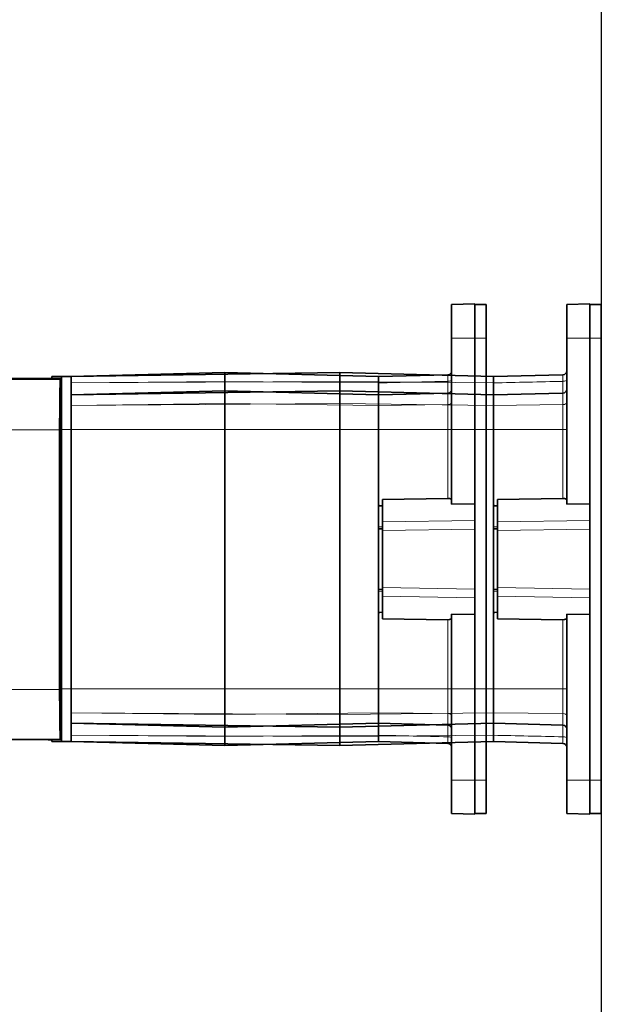
# Model space of a CAD drawing. Units: millimetres. Extents: x 0 to 9772, y -2605 to 2216.
# Drawn here: x 6074 to 6377, y -1388 to -875 of the extents above; entities that cross this region are included whole.
import ezdxf

# ---------------------------------------------------------------- set-up
doc = ezdxf.new("R2010")
doc.units = ezdxf.units.MM

# ---------------------------------------------------------------- blocks, each defined once
blk = doc.blocks.new('RL2500 ATTSU CALDERA DE VAPOR - STEAM BOILER A')
blk.add_line((31785.72, 15893.17), (31785.72, 14269.81))
at = {"lineweight": 35, "ltscale": 0.300103}
for p, q in [((31707.86, 15213.99), (31719.86, 15214.3)), ((31767.72, 15213.99), (31779.72, 15214.3)), ((31707.86, 14948.99), (31719.86, 14948.67)), ((31767.72, 14948.99), (31779.72, 14948.67))]:
    blk.add_line(p, q, dxfattribs=at)
at = {"lineweight": 35, "ltscale": 0.445355}
for p, q in [((31719.86, 15196.49), (31719.86, 15214.3)), ((31779.72, 15196.49), (31779.72, 15214.3)), ((31719.86, 14948.67), (31719.86, 14966.49)), ((31779.72, 14948.67), (31779.72, 14966.49))]:
    blk.add_line(p, q, dxfattribs=at)
at = {"lineweight": 35, "ltscale": 0.4375}
for p, q in [((31707.86, 15213.99), (31707.86, 15196.49)), ((31725.86, 15213.99), (31725.86, 15196.49)), ((31767.72, 15213.99), (31767.72, 15196.49)), ((31785.72, 15213.99), (31785.72, 15196.49)), ((31707.86, 14966.49), (31707.86, 14948.99)), ((31725.86, 14966.49), (31725.86, 14948.99)), ((31767.72, 14966.49), (31767.72, 14948.99)), ((31785.72, 14966.49), (31785.72, 14948.99))]:
    blk.add_line(p, q, dxfattribs=at)
at = {"lineweight": 35, "ltscale": 0.15}
for p, q in [((31725.86, 15213.99), (31719.86, 15213.99)), ((31785.72, 15213.99), (31779.72, 15213.99)), ((31725.86, 14948.99), (31719.86, 14948.99)), ((31785.72, 14948.99), (31779.72, 14948.99))]:
    blk.add_line(p, q, dxfattribs=at)
at = {"lineweight": 35}
for p, q in [((31707.86, 15196.49), (31707.86, 15110.09)), ((31719.86, 15196.49), (31719.86, 15110.29)), ((31725.86, 15196.49), (31725.86, 14966.49)), ((31767.72, 15196.49), (31767.72, 15110.09)), ((31779.72, 15196.49), (31779.72, 15110.29)), ((31785.72, 15196.49), (31785.72, 14966.49)), ((31509.86, 15176.49), (31589.86, 15178.58)), ((31509.86, 15176.49), (31649.72, 15178.58)), ((31669.86, 15176.49), (31589.86, 15178.58)), ((31729.72, 15176.49), (31649.72, 15178.58)), ((31454.3, 15175.54), (31504.7, 15175.54)), ((31454.3, 15175.54), (31504.7, 15175.54)), ((31454.72, 15175.54), (31504.72, 15175.54)), ((31454.72, 15175.54), (31504.72, 15175.54)), ((31509.86, 15176.49), (31509.86, 15148.99)), ((31669.86, 15176.49), (31705.92, 15177.43)), ((31729.72, 15176.49), (31765.78, 15177.43)), ((31509.86, 15166.94), (31589.86, 15169.04)), ((31509.86, 15166.94), (31649.72, 15169.04)), ((31669.86, 15166.94), (31589.86, 15169.04)), ((31729.72, 15166.94), (31649.72, 15169.04)), ((31669.86, 15166.94), (31705.92, 15167.89)), ((31729.72, 15166.94), (31765.78, 15167.89)), ((31503.89, 15081.19), (31503.89, 15148.8)), ((31503.89, 15081.19), (31503.89, 15148.8)), ((31503.96, 15013.61), (31503.96, 15148.83)), ((31503.96, 15013.61), (31503.96, 15148.83)), ((31504.86, 15148.99), (31504.86, 15013.99)), ((31504.86, 15148.99), (31504.86, 15013.99)), ((31509.86, 15081.49), (31509.86, 15148.99)), ((31509.86, 15013.99), (31509.86, 15148.99)), ((31509.86, 15081.49), (31509.86, 15148.99)), ((31509.86, 15013.99), (31509.86, 15148.99)), ((31589.86, 15081.49), (31589.86, 15148.99)), ((31649.72, 15081.49), (31649.72, 15148.99)), ((31669.86, 15081.49), (31669.86, 15148.99)), ((31669.86, 15148.99), (31669.86, 15126.73)), ((31729.72, 15081.49), (31729.72, 15148.99)), ((31729.72, 15148.99), (31729.72, 15126.73)), ((31705.92, 15113.09), (31671.86, 15112.52)), ((31765.78, 15113.09), (31731.72, 15112.52)), ((31719.86, 15097.1), (31719.86, 15065.87)), ((31779.72, 15097.1), (31779.72, 15065.87)), ((31671.86, 15096.3), (31671.86, 15066.67)), ((31731.72, 15096.3), (31731.72, 15066.67)), ((31503.89, 15081.19), (31503.89, 15013.58)), ((31503.89, 15081.19), (31503.89, 15013.58)), ((31509.86, 15081.49), (31509.86, 15013.99)), ((31509.86, 15081.49), (31509.86, 15013.99)), ((31589.86, 15081.49), (31589.86, 15013.99)), ((31649.72, 15081.49), (31649.72, 15013.99)), ((31669.86, 15081.49), (31669.86, 15013.99)), ((31729.72, 15081.49), (31729.72, 15013.99)), ((31705.92, 15049.89), (31671.86, 15050.46)), ((31707.86, 15052.89), (31707.86, 14966.49)), ((31719.86, 15052.69), (31719.86, 14966.49)), ((31765.78, 15049.89), (31731.72, 15050.46)), ((31767.72, 15052.89), (31767.72, 14966.49)), ((31779.72, 15052.69), (31779.72, 14966.49)), ((31509.86, 15013.99), (31509.86, 14986.49)), ((31509.86, 14996.03), (31589.86, 14993.94)), ((31509.86, 14996.03), (31649.72, 14993.94)), ((31669.86, 14996.03), (31589.86, 14993.94)), ((31729.72, 14996.03), (31649.72, 14993.94)), ((31669.86, 14996.03), (31705.92, 14995.09)), ((31729.72, 14996.03), (31765.78, 14995.09)), ((31454.72, 14987.54), (31504.72, 14987.54)), ((31454.72, 14987.54), (31504.72, 14987.54)), ((31509.86, 14986.49), (31589.86, 14984.39)), ((31509.86, 14986.49), (31649.72, 14984.39)), ((31669.86, 14986.49), (31589.86, 14984.39)), ((31729.72, 14986.49), (31649.72, 14984.39)), ((31669.86, 14986.49), (31705.92, 14985.54)), ((31729.72, 14986.49), (31765.78, 14985.54))]:
    blk.add_line(p, q, dxfattribs=at)
at = {"lineweight": 13, "ltscale": 0.3}
for p, q in [((31707.86, 15196.49), (31719.86, 15196.49)), ((31767.72, 15196.49), (31779.72, 15196.49)), ((31707.86, 14966.49), (31719.86, 14966.49)), ((31767.72, 14966.49), (31779.72, 14966.49))]:
    blk.add_line(p, q, dxfattribs=at)
at = {"lineweight": 13, "ltscale": 0.15}
for p, q in [((31725.86, 15196.49), (31719.86, 15196.49)), ((31785.72, 15196.49), (31779.72, 15196.49)), ((31725.86, 14966.49), (31719.86, 14966.49)), ((31785.72, 14966.49), (31779.72, 14966.49))]:
    blk.add_line(p, q, dxfattribs=at)
at = {"lineweight": 35, "ltscale": 0.116904}
for p, q in [((31589.86, 15178.58), (31589.86, 15173.91)), ((31649.72, 15178.58), (31649.72, 15173.91)), ((31589.86, 14989.07), (31589.86, 14984.39)), ((31649.72, 14989.07), (31649.72, 14984.39))]:
    blk.add_line(p, q, dxfattribs=at)
at = {"lineweight": 13}
for p, q in [((31504.33, 15174.98), (31454.33, 15174.98)), ((31504.33, 15174.98), (31454.33, 15174.98)), ((31509.86, 15173.19), (31589.86, 15173.91)), ((31509.86, 15173.19), (31649.72, 15173.91)), ((31669.86, 15173.19), (31589.86, 15173.91)), ((31729.72, 15173.19), (31649.72, 15173.91)), ((31509.86, 15161.49), (31589.86, 15162.44)), ((31509.86, 15161.49), (31649.72, 15162.44)), ((31669.86, 15161.49), (31589.86, 15162.44)), ((31729.72, 15161.49), (31649.72, 15162.44)), ((31669.86, 15161.49), (31705.92, 15161.92)), ((31729.72, 15161.49), (31765.78, 15161.92)), ((31503.89, 15148.8), (31454.72, 15148.8)), ((31503.89, 15148.8), (31454.72, 15148.8)), ((31509.86, 15148.99), (31589.86, 15148.99)), ((31509.86, 15148.99), (31649.72, 15148.99)), ((31669.86, 15148.99), (31589.86, 15148.99)), ((31729.72, 15148.99), (31649.72, 15148.99)), ((31669.86, 15148.99), (31705.92, 15148.99)), ((31705.92, 15113.09), (31705.92, 15148.99)), ((31729.72, 15148.99), (31765.78, 15148.99)), ((31765.78, 15113.09), (31765.78, 15148.99)), ((31671.86, 15100.83), (31719.86, 15101.63)), ((31731.72, 15100.83), (31779.72, 15101.63)), ((31671.86, 15096.3), (31719.86, 15097.1)), ((31731.72, 15096.3), (31779.72, 15097.1)), ((31671.86, 15066.67), (31719.86, 15065.87)), ((31731.72, 15066.67), (31779.72, 15065.87)), ((31671.86, 15062.14), (31719.86, 15061.34)), ((31731.72, 15062.14), (31779.72, 15061.34)), ((31705.92, 15013.99), (31705.92, 15049.89)), ((31765.78, 15013.99), (31765.78, 15049.89)), ((31503.89, 15013.58), (31454.72, 15013.58)), ((31503.89, 15013.58), (31454.72, 15013.58)), ((31509.86, 15013.99), (31589.86, 15013.99)), ((31509.86, 15013.99), (31649.72, 15013.99)), ((31669.86, 15013.99), (31589.86, 15013.99)), ((31729.72, 15013.99), (31649.72, 15013.99)), ((31669.86, 15013.99), (31705.92, 15013.99)), ((31729.72, 15013.99), (31765.78, 15013.99)), ((31509.86, 15001.49), (31589.86, 15000.54)), ((31509.86, 15001.49), (31649.72, 15000.54)), ((31669.86, 15001.49), (31589.86, 15000.54)), ((31729.72, 15001.49), (31649.72, 15000.54)), ((31669.86, 15001.49), (31705.92, 15001.06)), ((31729.72, 15001.49), (31765.78, 15001.06)), ((31509.86, 14989.78), (31589.86, 14989.07)), ((31509.86, 14989.78), (31649.72, 14989.07)), ((31669.86, 14989.78), (31589.86, 14989.07)), ((31729.72, 14989.78), (31649.72, 14989.07)), ((31504.33, 14987.77), (31454.05, 14987.77)), ((31504.33, 14987.77), (31454.05, 14987.77))]:
    blk.add_line(p, q, dxfattribs=at)
at = {"lineweight": 35, "ltscale": 0.023736}
blk.add_line((31499.83, 15175.54), (31499.86, 15176.49), dxfattribs=at)
blk.add_line((31499.83, 15175.54), (31499.86, 15176.49), dxfattribs=at)
at = {"lineweight": 35, "ltscale": 0.125}
for p, q in [((31499.86, 15176.49), (31504.86, 15176.49)), ((31499.86, 15176.49), (31504.86, 15176.49)), ((31504.86, 15176.49), (31509.86, 15176.49)), ((31499.86, 14986.49), (31504.86, 14986.49)), ((31504.86, 14986.49), (31509.86, 14986.49))]:
    blk.add_line(p, q, dxfattribs=at)
at = {"lineweight": 35, "ltscale": 0.01702}
blk.add_line((31504.72, 15175.54), (31504.33, 15174.98), dxfattribs=at)
at = {"lineweight": 35, "ltscale": 0.000484563}
blk.add_line((31504.7, 15175.54), (31504.72, 15175.54), dxfattribs=at)
at = {"lineweight": 35, "ltscale": 0.074997}
blk.add_line((31504.72, 15172.54), (31504.72, 15175.54), dxfattribs=at)
at = {"lineweight": 35, "ltscale": 0.175}
for p, q in [((31504.86, 15176.49), (31504.86, 15169.49)), ((31504.86, 14993.49), (31504.86, 14986.49))]:
    blk.add_line(p, q, dxfattribs=at)
at = {"lineweight": 35, "ltscale": 0.121738}
for p, q in [((31589.86, 15173.91), (31589.86, 15169.04)), ((31649.72, 15173.91), (31649.72, 15169.04)), ((31589.86, 14993.94), (31589.86, 14989.07)), ((31649.72, 14993.94), (31649.72, 14989.07))]:
    blk.add_line(p, q, dxfattribs=at)
at = {"lineweight": 35, "ltscale": 0.082387}
for p, q in [((31669.86, 15176.49), (31669.86, 15173.19)), ((31729.72, 15176.49), (31729.72, 15173.19)), ((31669.86, 14989.78), (31669.86, 14986.49)), ((31729.72, 14989.78), (31729.72, 14986.49))]:
    blk.add_line(p, q, dxfattribs=at)
at = {"lineweight": 35, "ltscale": 0.082364}
for p, q in [((31669.86, 15173.19), (31669.86, 15176.49)), ((31729.72, 15173.19), (31729.72, 15176.49)), ((31669.86, 14986.49), (31669.86, 14989.78)), ((31729.72, 14986.49), (31729.72, 14989.78))]:
    blk.add_line(p, q, dxfattribs=at)
at = {"lineweight": 13, "ltscale": 0.152588}
for p, q in [((31705.92, 15173.99), (31705.92, 15167.89)), ((31765.78, 15173.99), (31765.78, 15167.89)), ((31705.92, 14995.09), (31705.92, 14988.99)), ((31765.78, 14995.09), (31765.78, 14988.99))]:
    blk.add_line(p, q, dxfattribs=at)
at = {"lineweight": 35, "ltscale": 0.016504}
blk.add_line((31504.86, 15169.49), (31504.2, 15169.49), dxfattribs=at)
at = {"lineweight": 35, "ltscale": 0.016967}
blk.add_line((31504.72, 15171.54), (31504.33, 15170.98), dxfattribs=at)
at = {"lineweight": 35, "ltscale": 0.025015}
blk.add_line((31504.72, 15172.54), (31504.72, 15171.54), dxfattribs=at)
at = {"lineweight": 35, "ltscale": 0.000193787}
blk.add_line((31504.86, 15169.49), (31504.86, 15169.48), dxfattribs=at)
at = {"lineweight": 35, "ltscale": 0.015283}
blk.add_line((31504.86, 15169.48), (31504.86, 15168.87), dxfattribs=at)
at = {"lineweight": 35, "ltscale": 0.497023}
for p, q in [((31504.86, 15168.87), (31504.86, 15148.99)), ((31504.86, 15013.99), (31504.86, 14994.11))]:
    blk.add_line(p, q, dxfattribs=at)
at = {"lineweight": 35, "ltscale": 0.164937}
for p, q in [((31589.86, 15169.04), (31589.86, 15162.44)), ((31649.72, 15169.04), (31649.72, 15162.44)), ((31589.86, 15000.54), (31589.86, 14993.94)), ((31649.72, 15000.54), (31649.72, 14993.94))]:
    blk.add_line(p, q, dxfattribs=at)
at = {"lineweight": 35, "ltscale": 0.156259}
for p, q in [((31669.86, 15173.19), (31669.86, 15166.94)), ((31729.72, 15173.19), (31729.72, 15166.94)), ((31669.86, 14996.03), (31669.86, 14989.78)), ((31729.72, 14996.03), (31729.72, 14989.78))]:
    blk.add_line(p, q, dxfattribs=at)
at = {"lineweight": 35, "ltscale": 0.156282}
for p, q in [((31669.86, 15173.19), (31669.86, 15166.94)), ((31729.72, 15173.19), (31729.72, 15166.94)), ((31669.86, 14996.03), (31669.86, 14989.78)), ((31729.72, 14996.03), (31729.72, 14989.78))]:
    blk.add_line(p, q, dxfattribs=at)
at = {"lineweight": 35, "ltscale": 0.136369}
for p, q in [((31669.86, 15166.94), (31669.86, 15161.49)), ((31669.86, 15166.94), (31669.86, 15161.49)), ((31729.72, 15166.94), (31729.72, 15161.49)), ((31729.72, 15166.94), (31729.72, 15161.49)), ((31669.86, 15001.49), (31669.86, 14996.03)), ((31669.86, 15001.49), (31669.86, 14996.03)), ((31729.72, 15001.49), (31729.72, 14996.03)), ((31729.72, 15001.49), (31729.72, 14996.03))]:
    blk.add_line(p, q, dxfattribs=at)
at = {"lineweight": 13, "ltscale": 0.149243}
for p, q in [((31705.92, 15167.89), (31705.92, 15161.92)), ((31765.78, 15167.89), (31765.78, 15161.92)), ((31705.92, 15001.06), (31705.92, 14995.09)), ((31765.78, 15001.06), (31765.78, 14995.09))]:
    blk.add_line(p, q, dxfattribs=at)
at = {"lineweight": 35, "ltscale": 0.312485}
for p, q in [((31509.86, 15161.49), (31509.86, 15148.99)), ((31669.86, 15161.49), (31669.86, 15148.99)), ((31669.86, 15161.49), (31669.86, 15148.99)), ((31729.72, 15161.49), (31729.72, 15148.99)), ((31729.72, 15161.49), (31729.72, 15148.99)), ((31509.86, 15013.99), (31509.86, 15001.49)), ((31669.86, 15013.99), (31669.86, 15001.49)), ((31669.86, 15013.99), (31669.86, 15001.49)), ((31729.72, 15013.99), (31729.72, 15001.49)), ((31729.72, 15013.99), (31729.72, 15001.49))]:
    blk.add_line(p, q, dxfattribs=at)
at = {"lineweight": 35, "ltscale": 0.33629}
for p, q in [((31589.86, 15162.44), (31589.86, 15148.99)), ((31649.72, 15162.44), (31649.72, 15148.99)), ((31589.86, 15013.99), (31589.86, 15000.54)), ((31649.72, 15013.99), (31649.72, 15000.54))]:
    blk.add_line(p, q, dxfattribs=at)
at = {"lineweight": 13, "ltscale": 0.323213}
for p, q in [((31705.92, 15161.92), (31705.92, 15148.99)), ((31765.78, 15161.92), (31765.78, 15148.99)), ((31705.92, 15013.99), (31705.92, 15001.06)), ((31765.78, 15013.99), (31765.78, 15001.06))]:
    blk.add_line(p, q, dxfattribs=at)
at = {"lineweight": 13, "ltscale": 0.022639}
blk.add_line((31504.86, 15150.99), (31503.96, 15150.99), dxfattribs=at)
at = {"lineweight": 13, "ltscale": 0.125}
for p, q in [((31504.86, 15148.99), (31509.86, 15148.99)), ((31504.86, 15013.99), (31509.86, 15013.99))]:
    blk.add_line(p, q, dxfattribs=at)
at = {"lineweight": 13, "ltscale": 0.048692}
for p, q in [((31707.86, 15148.99), (31705.92, 15148.99)), ((31767.72, 15148.99), (31765.78, 15148.99)), ((31707.86, 15013.99), (31705.92, 15013.99)), ((31767.72, 15013.99), (31765.78, 15013.99))]:
    blk.add_line(p, q, dxfattribs=at)
at = {"lineweight": 35, "ltscale": 0.354596}
for p, q in [((31669.86, 15112.54), (31669.86, 15126.73)), ((31729.72, 15112.54), (31729.72, 15126.73))]:
    blk.add_line(p, q, dxfattribs=at)
at = {"lineweight": 35, "ltscale": 0.067874}
for p, q in [((31669.86, 15109.83), (31669.86, 15112.54)), ((31729.72, 15109.83), (31729.72, 15112.54)), ((31669.86, 15050.43), (31669.86, 15053.15)), ((31729.72, 15050.43), (31729.72, 15053.15))]:
    blk.add_line(p, q, dxfattribs=at)
at = {"lineweight": 35, "ltscale": 0.201089}
for p, q in [((31671.86, 15112.52), (31671.86, 15104.48)), ((31731.72, 15112.52), (31731.72, 15104.48)), ((31671.86, 15050.46), (31671.86, 15058.5)), ((31731.72, 15050.46), (31731.72, 15058.5))]:
    blk.add_line(p, q, dxfattribs=at)
at = {"lineweight": 35, "ltscale": 0.03786}
for p, q in [((31671.86, 15109.21), (31670.35, 15109.27)), ((31731.72, 15109.21), (31730.21, 15109.27)), ((31671.86, 15053.77), (31670.35, 15053.7)), ((31731.72, 15053.77), (31730.21, 15053.7))]:
    blk.add_line(p, q, dxfattribs=at)
at = {"lineweight": 35, "ltscale": 0.300042}
for p, q in [((31719.86, 15110.29), (31707.86, 15110.09)), ((31779.72, 15110.29), (31767.72, 15110.09)), ((31719.86, 15052.69), (31707.86, 15052.89)), ((31779.72, 15052.69), (31767.72, 15052.89))]:
    blk.add_line(p, q, dxfattribs=at)
at = {"lineweight": 35, "ltscale": 0.216328}
for p, q in [((31719.86, 15110.29), (31719.86, 15101.63)), ((31779.72, 15110.29), (31779.72, 15101.63)), ((31719.86, 15052.69), (31719.86, 15061.34)), ((31779.72, 15052.69), (31779.72, 15061.34))]:
    blk.add_line(p, q, dxfattribs=at)
at = {"lineweight": 35, "ltscale": 0.013004}
for p, q in [((31671.86, 15104.65), (31671.86, 15105.17)), ((31731.72, 15104.65), (31731.72, 15105.17)), ((31671.86, 15057.8), (31671.86, 15058.32)), ((31731.72, 15057.8), (31731.72, 15058.32))]:
    blk.add_line(p, q, dxfattribs=at)
at = {"lineweight": 35, "ltscale": 0.004453}
for p, q in [((31671.86, 15104.65), (31671.86, 15104.48)), ((31731.72, 15104.65), (31731.72, 15104.48))]:
    blk.add_line(p, q, dxfattribs=at)
at = {"lineweight": 35, "ltscale": 0.029837}
for p, q in [((31671.86, 15104.48), (31671.86, 15103.28)), ((31731.72, 15104.48), (31731.72, 15103.28)), ((31671.86, 15058.5), (31671.86, 15059.69)), ((31731.72, 15058.5), (31731.72, 15059.69))]:
    blk.add_line(p, q, dxfattribs=at)
at = {"lineweight": 35, "ltscale": 0.061235}
for p, q in [((31671.86, 15103.28), (31671.86, 15100.83)), ((31731.72, 15103.28), (31731.72, 15100.83)), ((31671.86, 15059.69), (31671.86, 15062.14)), ((31731.72, 15059.69), (31731.72, 15062.14))]:
    blk.add_line(p, q, dxfattribs=at)
at = {"lineweight": 35, "ltscale": 0.113249}
for p, q in [((31719.86, 15097.1), (31719.86, 15101.63)), ((31779.72, 15097.1), (31779.72, 15101.63)), ((31671.86, 15096.3), (31671.86, 15100.83)), ((31731.72, 15096.3), (31731.72, 15100.83)), ((31671.86, 15062.14), (31671.86, 15066.67)), ((31719.86, 15061.34), (31719.86, 15065.87)), ((31731.72, 15062.14), (31731.72, 15066.67)), ((31779.72, 15061.34), (31779.72, 15065.87))]:
    blk.add_line(p, q, dxfattribs=at)
at = {"lineweight": 35, "ltscale": 0.022685}
blk.add_line((31504.86, 15101.49), (31503.96, 15101.49), dxfattribs=at)
at = {"lineweight": 13, "ltscale": 0.050018}
for p, q in [((31669.86, 15098.3), (31671.86, 15098.24)), ((31729.72, 15098.3), (31731.72, 15098.24)), ((31669.86, 15064.68), (31671.86, 15064.73)), ((31729.72, 15064.68), (31731.72, 15064.73))]:
    blk.add_line(p, q, dxfattribs=at)
at = {"lineweight": 35, "ltscale": 0.050018}
for p, q in [((31669.86, 15097.3), (31671.86, 15097.25)), ((31729.72, 15097.3), (31731.72, 15097.25)), ((31669.86, 15065.68), (31671.86, 15065.73)), ((31729.72, 15065.68), (31731.72, 15065.73))]:
    blk.add_line(p, q, dxfattribs=at)
at = {"lineweight": 35, "ltscale": 0.004457}
for p, q in [((31671.86, 15058.5), (31671.86, 15058.32)), ((31731.72, 15058.5), (31731.72, 15058.32))]:
    blk.add_line(p, q, dxfattribs=at)
at = {"lineweight": 35, "ltscale": 0.439702}
for p, q in [((31669.86, 15032.84), (31669.86, 15050.43)), ((31729.72, 15032.84), (31729.72, 15050.43))]:
    blk.add_line(p, q, dxfattribs=at)
at = {"lineweight": 35, "ltscale": 0.471382}
for p, q in [((31669.86, 15013.99), (31669.86, 15032.84)), ((31729.72, 15013.99), (31729.72, 15032.84))]:
    blk.add_line(p, q, dxfattribs=at)
at = {"lineweight": 13, "ltscale": 0.022667}
blk.add_line((31504.86, 15012.23), (31503.96, 15012.23), dxfattribs=at)
at = {"lineweight": 35, "ltscale": 0.007977}
blk.add_line((31504.86, 14994.11), (31504.86, 14993.79), dxfattribs=at)
at = {"lineweight": 35, "ltscale": 0.016871}
blk.add_line((31504.86, 14993.49), (31504.19, 14993.49), dxfattribs=at)
at = {"lineweight": 35, "ltscale": 0.011291}
blk.add_line((31504.72, 14991.54), (31504.33, 14991.77), dxfattribs=at)
at = {"lineweight": 35, "ltscale": 0.025014}
blk.add_line((31504.72, 14990.54), (31504.72, 14991.54), dxfattribs=at)
at = {"lineweight": 35, "ltscale": 0.074998}
blk.add_line((31504.72, 14987.54), (31504.72, 14990.54), dxfattribs=at)
at = {"lineweight": 35, "ltscale": 0.0075}
blk.add_line((31504.86, 14993.79), (31504.86, 14993.49), dxfattribs=at)
at = {"lineweight": 35, "ltscale": 0.001343}
blk.add_line((31497.87, 14987.49), (31497.87, 14987.54), dxfattribs=at)
at = {"lineweight": 35, "ltscale": 0.04925}
blk.add_line((31497.87, 14987.49), (31499.84, 14987.49), dxfattribs=at)
at = {"lineweight": 35, "ltscale": 0.026352}
blk.add_line((31499.86, 14986.49), (31499.84, 14987.54), dxfattribs=at)
at = {"lineweight": 35, "ltscale": 0.011325}
blk.add_line((31504.72, 14987.54), (31504.33, 14987.77), dxfattribs=at)
at = {"lineweight": 35}
for points in [[(31503.89, 15148.8), (31503.94, 15160.98), (31504.05, 15168.92), (31504.16, 15172.74), (31504.24, 15174.28), (31504.29, 15174.81), (31504.31, 15174.92), (31504.32, 15174.96), (31504.33, 15174.98)], [(31504.33, 15170.98), (31504.33, 15170.97), (31504.32, 15170.93), (31504.28, 15170.69), (31504.22, 15169.83), (31504.13, 15167.38), (31504.03, 15161.75), (31503.96, 15151.37), (31503.96, 15148.83)], [(31503.89, 15013.58), (31503.94, 15001.43), (31504.04, 14993.98), (31504.15, 14990.11), (31504.23, 14988.53), (31504.28, 14987.97), (31504.31, 14987.81), (31504.32, 14987.78), (31504.33, 14987.77), (31504.33, 14987.77)], [(31504.33, 14991.77), (31504.33, 14991.77), (31504.32, 14991.78), (31504.32, 14991.8), (31504.28, 14992.01), (31504.22, 14992.83), (31504.13, 14995.2), (31504.03, 15000.75), (31503.96, 15010.56), (31503.96, 15013.61)]]:
    blk.add_lwpolyline(points, dxfattribs=at)
at = {"lineweight": 13}
for points in [[(31705.92, 15173.99), (31705.93, 15176.82), (31705.92, 15177.36), (31705.92, 15177.42), (31705.92, 15177.43), (31705.92, 15177.43)], [(31765.78, 15173.99), (31765.79, 15176.82), (31765.78, 15177.36), (31765.78, 15177.42), (31765.78, 15177.43), (31765.78, 15177.43)], [(31705.92, 14985.54), (31705.92, 14985.55), (31705.92, 14985.56), (31705.93, 14985.82), (31705.92, 14987.86), (31705.92, 14988.99)], [(31765.78, 14985.54), (31765.78, 14985.55), (31765.78, 14985.56), (31765.79, 14985.82), (31765.78, 14987.86), (31765.78, 14988.99)]]:
    blk.add_lwpolyline(points, dxfattribs=at)
at = {"lineweight": 35}
for centre, start, end in [((31705.86, 15179.43), 271.5, 0), ((31765.72, 15179.43), 271.5, 0), ((31705.86, 15169.89), 271.5, 360), ((31765.72, 15169.89), 271.5, 360), ((31705.86, 14993.09), 0, 88.5), ((31765.72, 14993.09), 0, 88.5), ((31705.86, 14983.54), 0, 88.5), ((31765.72, 14983.54), 0, 88.5)]:
    blk.add_arc(centre, 2, start, end, dxfattribs=at)
at = {"lineweight": 13}
for centre, start, end in [((33904.29, -85167.14), 91.2550907, 91.2756838), ((33964.15, -85167.14), 91.2550907, 91.2756838), ((33904.29, 115330.11), 268.7243162, 268.7449093), ((33964.15, 115330.11), 268.7243162, 268.7449093)]:
    blk.add_arc(centre, 100365.2, start, end, dxfattribs=at)
for centre, major_axis, ratio, start_param, end_param in [((31705.86, 15174.61), (2, 0), 0.311302, 4.738569, 6.283185), ((31765.72, 15174.61), (-2, 0), 0.311302, 1.596976, 3.141593), ((31765.72, 15174.61), (-2, 0), 0.311302, 1.596976, 3.141593), ((31705.86, 15162.83), (2, 0), 0.454524, 4.738569, 6.283185), ((31765.72, 15162.83), (-2, 0), 0.454524, 1.596976, 3.141593), ((31765.72, 15162.83), (-2, 0), 0.454524, 1.596976, 3.137686), ((31765.72, 15162.83), (-2, 0), 0.454524, 3.137686, 3.141593), ((31705.86, 15000.15), (2, 0), 0.454524, 0, 1.544616), ((31765.72, 15000.15), (2, 0), 0.454524, 0, 1.544616), ((31765.72, 15000.15), (-2, 0), 0.454524, 3.145499, 4.686209), ((31765.72, 15000.15), (-2, 0), 0.454524, 3.141593, 3.145499), ((31705.86, 14988.36), (2, 0), 0.311302, 0, 1.544616), ((31765.72, 14988.36), (2, 0), 0.311302, 0, 1.544616), ((31765.72, 14988.36), (2, 0), 0.311302, 0.003906, 1.544616), ((31765.72, 14988.36), (-2, 0), 0.311302, 3.141593, 3.145499)]:
    blk.add_ellipse(centre, major_axis=major_axis, ratio=ratio, start_param=start_param, end_param=end_param, dxfattribs=at)
at = {"lineweight": 35}
for centre, major_axis, ratio, start_param, end_param in [((31705.86, 15112.15), (2, 0.07), 0.465811, 6.265993, 7.810569), ((31765.72, 15112.15), (-2, -0.07), 0.465811, 3.1244, 4.668976), ((31765.72, 15112.15), (-2, -0.07), 0.465811, 3.1244, 4.668971), ((31670.36, 15109.82), (0.031, -0.551), 0.90569, 4.650941, 6.195498), ((31730.22, 15109.82), (0.031, -0.551), 0.90569, 4.650941, 6.195498), ((31730.22, 15109.82), (0.031, -0.551), 0.905684, 4.650945, 4.654252), ((31730.22, 15109.82), (0.031, -0.551), 0.90569, 4.654248, 6.195498), ((31670.36, 15053.15), (-0.031, -0.551), 0.90569, 3.22928, 4.773837), ((31705.86, 15050.82), (2, -0.07), 0.465811, 4.755802, 6.300377), ((31730.22, 15053.15), (-0.031, -0.551), 0.90569, 3.22928, 4.773837), ((31730.22, 15053.15), (-0.031, -0.551), 0.90569, 3.22928, 4.77053), ((31730.22, 15053.15), (-0.031, -0.551), 0.905697, -1.512651, -1.509344), ((31765.72, 15050.82), (2, -0.07), 0.465811, -1.527384, 0.017192), ((31765.72, 15050.82), (2, -0.07), 0.465811, -1.527379, 0.017192)]:
    blk.add_ellipse(centre, major_axis=major_axis, ratio=ratio, start_param=start_param, end_param=end_param, dxfattribs=at)

msp = doc.modelspace()

# ---------------------------------------------------------------- block references
msp.add_blockref('RL2500 ATTSU CALDERA DE VAPOR - STEAM BOILER A', (-25408.98, -16237.63))

doc.saveas('drawing.dxf')
